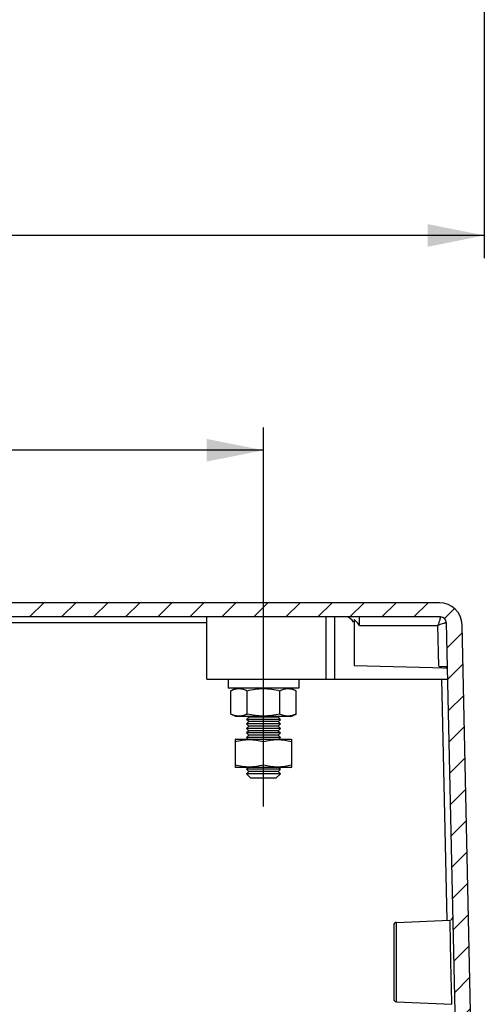
# Model space of a CAD drawing. Units: millimetres. Extents: x 9 to 415, y 1 to 290.
# Drawn here: x 177 to 197, y 56 to 99 of the extents above; entities that cross this region are included whole.
import ezdxf

# ---------------------------------------------------------------- set-up
doc = ezdxf.new("R2010")
doc.units = ezdxf.units.MM
doc.header["$LTSCALE"] = 23.1
doc.layers.get('0').update_dxf_attribs({"linetype": 'CONTINUOUS'})
doc.styles.get("Standard").update_dxf_attribs({"font": 'txt', "width": 0.7})
doc.dimstyles.new('DIMSTYLE_1', dxfattribs={"dimtxt": 3, "dimasz": 2.5, "dimexe": 1, "dimexo": 1.5, "dimgap": 0.75, "dimtad": 1, "dimlfac": 4, "dimdsep": 46, "dimtxsty": 'STANDARD', "dimblk": '_FILLED', "dimblk1": '_FILLED', "dimblk2": '_FILLED', "dimcen": 0.09, "dimadec": 0, "dimazin": 0, "dimtp": 0.5, "dimtm": 0.5, "dimtfac": 1, "dimtofl": 0, "dimtmove": 0, "dimatfit": 3, "dimldrblk": '_FILLED', "dimfxl": 1, "dimtolj": 1, "dimarcsym": 0})

# ---------------------------------------------------------------- blocks, each defined once
blk = doc.blocks.new('_FILLED')
at = {"color": 0, "linetype": 'BYBLOCK'}
blk.add_solid([(0, 0), (-1, 0.2), (-1, -0.2)], dxfattribs=at)
blk = doc.blocks.new('*D1')
at = {"color": 2, "linetype": 'CONTINUOUS'}
for p, q in [((197.4632352941, 118.8926149115), (197.4632352941, 88.5921466639)), ((97.4632352941, 101.4375075417), (97.4632352941, 88.5921466639)), ((97.4632352941, 89.5921466639), (147.4632352941, 89.5921466639)), ((197.4632352941, 89.5921466639), (147.4632352941, 89.5921466639))]:
    blk.add_line(p, q, dxfattribs=at)
at = {"color": 2, "linetype": 'CONTINUOUS', "xscale": 2.5, "yscale": 2.5, "zscale": 2.5, "rotation": 180}
blk.add_blockref('_FILLED', (97.4632352941, 89.5921466639), dxfattribs=at)
at = {"color": 2, "linetype": 'CONTINUOUS', "xscale": 2.5, "yscale": 2.5, "zscale": 2.5}
blk.add_blockref('_FILLED', (197.4632352941, 89.5921466639), dxfattribs=at)
at = {"color": 2, "linetype": 'CONTINUOUS', "insert": (147.4632352941, 93.3421466639), "char_height": 3, "width": 34.0714285714, "attachment_point": 2, "line_spacing_factor": 0.9}
blk.add_mtext('400{\\Ftxt.shx;\\W1.000000;\\H3.000000; }[15.75]', dxfattribs=at)
blk = doc.blocks.new('*D16')
at = {"color": 2, "linetype": 'CONTINUOUS'}
for p, q in [((107.2132347485, 64.6761546727), (107.2132347485, 81.1014619906)), ((187.7132347485, 64.3691829629), (187.7132347485, 81.1014619906)), ((107.2132347485, 80.1014619906), (147.4632347485, 80.1014619906)), ((187.7132347485, 80.1014619906), (147.4632347485, 80.1014619906))]:
    blk.add_line(p, q, dxfattribs=at)
at = {"color": 2, "linetype": 'CONTINUOUS', "xscale": 2.5, "yscale": 2.5, "zscale": 2.5, "rotation": 180}
blk.add_blockref('_FILLED', (107.2132347485, 80.1014619906), dxfattribs=at)
at = {"color": 2, "linetype": 'CONTINUOUS', "xscale": 2.5, "yscale": 2.5, "zscale": 2.5}
blk.add_blockref('_FILLED', (187.7132347485, 80.1014619906), dxfattribs=at)
at = {"color": 2, "linetype": 'CONTINUOUS', "insert": (147.4632347485, 83.8514619906), "char_height": 3, "width": 34.3928571429, "attachment_point": 2, "line_spacing_factor": 0.9}
blk.add_mtext('322{\\Ftxt.shx;\\W1.000000;\\H3.000000; }[12.68]', dxfattribs=at)

msp = doc.modelspace()

# ---------------------------------------------------------------- hatches: boundary and pattern name
at = {"linetype": 'CONTINUOUS'}
h = msp.add_hatch(dxfattribs=at)
h.set_pattern_fill('default__1', color=2, angle=45, style=0, pattern_type=0)
h.set_pattern_definition([(45, (0, 0), (-0.7071067812, 0.7071067812), [])])
edge = h.paths.add_edge_path()
edge.add_arc((192.4743887011, 26.1132033248), 0.25, 177.5, 270)
edge.add_line((192.3501547144, 28.9991736251), (192.2246266457, 26.1241081716))
edge.add_line((192.3501547144, 28.9991736251), (196.7371491169, 29.1140511158))
edge.add_line((195.7811235409, 72.4937116292), (196.7371491169, 29.1140511158))
edge.add_arc((195.5311842311, 72.4882033248), 0.25, 1.2625125302, 90)
edge.add_line((195.5311842311, 72.7382033248), (150.5882352941, 72.7382033248))
edge.add_line((150.5882352941, 72.7382033248), (150.5882352941, 72.4882033248))
edge.add_line((144.3382352941, 72.4882033248), (150.5882352941, 72.4882033248))
edge.add_line((144.3382352941, 72.7382033248), (144.3382352941, 72.4882033248))
edge.add_line((144.3382352941, 72.7382033248), (99.3952863572, 72.7382033248))
edge.add_arc((99.3952863572, 72.4882033248), 0.25, 90, 178.7374874698)
edge.add_line((99.1453470474, 72.4937116292), (98.1893214713, 29.1140511158))
edge.add_line((98.1893214713, 29.1140511158), (101.5751712632, 29.0253895192))
edge.add_line((101.5751712632, 29.0253895192), (101.7018439425, 26.1241081716))
edge.add_arc((101.4520818871, 26.1132033248), 0.25, 270, 2.5)
edge.add_line((101.4520818871, 25.8632033248), (101.311710587, 25.8632033248))
edge.add_arc((101.311710587, 26.1132033248), 0.25, 182.5, 270)
edge.add_line((101.0619485316, 26.102298478), (100.9632352941, 28.3632033248))
edge.add_line((100.9632352941, 28.3632033248), (98.0655795753, 28.3632033248))
edge.add_arc((97.4151729277, 28.7366617465), 0.75, 273.6742120502, 330.1358937546)
edge.add_line((97.4632352941, 27.9882033248), (98.4416823072, 72.3852365422))
edge.add_arc((99.4414395464, 72.3632033248), 1, 90, 178.7374874698)
edge.add_line((195.4850310419, 73.3632033248), (99.4414395464, 73.3632033248))
edge.add_arc((195.4850310419, 72.3632033248), 1, 1.2625125302, 90)
edge.add_line((197.4632352941, 27.9882033248), (196.4847882811, 72.3852365422))
edge.add_arc((197.5112976606, 28.7366617465), 0.75, 209.8641062454, 266.3257879498)
edge.add_line((196.8608910129, 28.3632033248), (192.9632352941, 28.3632033248))
edge.add_line((192.8645220567, 26.102298478), (192.9632352941, 28.3632033248))
edge.add_arc((192.6147600013, 26.1132033248), 0.25, 270, 357.5)
edge.add_line((192.6147600013, 25.8632033248), (192.4743887011, 25.8632033248))

# ---------------------------------------------------------------- linework, layer by layer
at = {"color": 7, "linetype": 'CONTINUOUS'}
for p, q in [((195.4850310419, 73.3632033248), (99.4414395464, 73.3632033248)), ((195.5311842311, 72.7382033248), (150.5882352941, 72.7382033248)), ((185.2132352941, 69.9882033248), (185.2132352941, 72.7382033248)), ((190.4632352941, 72.7382033248), (190.4632352941, 69.9882033248)), ((190.8541169448, 72.7382033248), (190.8541169448, 69.9882033248)), ((191.7132352941, 72.6187011738), (191.7132352941, 70.5881236209)), ((195.7811235409, 72.4937116292), (196.7371491169, 29.1140511158)), ((197.4632352941, 27.9882033248), (196.4847882811, 72.3852365422)), ((191.7132352941, 70.5881236209), (195.7540493089, 70.4823112366)), ((185.2134352876, 69.9882033248), (195.8363413547, 69.9882033248)), ((186.1507352941, 69.9882033248), (186.1507352941, 69.5882033248)), ((189.2757352941, 69.9882033248), (189.2757352941, 69.5882033248)), ((189.2757291335, 69.5882033248), (186.1507414548, 69.5882033248)), ((186.2698596841, 68.4458924609), (186.2698596841, 69.4805142064)), ((186.5007997817, 69.5882033248), (186.2698599561, 69.4805143333)), ((186.9915477726, 68.4458924609), (186.9915477726, 69.4805142064)), ((188.4349231936, 68.4458924609), (188.4349231936, 69.4805142064)), ((188.9256708065, 69.5882033248), (189.1566108498, 69.4805142318)), ((189.1566109041, 68.4458924609), (189.1566109041, 69.4805142064)), ((186.5007997817, 68.3382033248), (186.2698599559, 68.4458923342)), ((188.9256643427, 68.3382033248), (186.5008062456, 68.3382033248)), ((187.0632352941, 68.3132033248), (186.9632352941, 68.2132033248)), ((187.0632352941, 68.3132033248), (187.0382352941, 68.3382033248)), ((188.3632352941, 68.3132033248), (187.0632352941, 68.3132033248)), ((188.3632352941, 68.3132033248), (188.3882352941, 68.3382033248)), ((188.3632352941, 68.3132033248), (188.4632352941, 68.2132033248)), ((188.9256708065, 68.3382033248), (189.1566108497, 68.4458924355)), ((188.4632352941, 68.2132033248), (186.9632352941, 68.2132033248)), ((187.0632352941, 68.1132033248), (186.9632352941, 68.2132033248)), ((187.0632352941, 68.1132033248), (186.9632352941, 68.0132033248)), ((188.4632352941, 68.0132033248), (186.9632352941, 68.0132033248)), ((187.0632352941, 67.9132033248), (186.9632352941, 68.0132033248)), ((187.0632352941, 67.9132033248), (186.9632352941, 67.8132033248)), ((188.3632352941, 68.1132033248), (187.0632352941, 68.1132033248)), ((188.3632352941, 67.9132033248), (187.0632352941, 67.9132033248)), ((188.3632352941, 68.1132033248), (188.4632352941, 68.2132033248)), ((188.3632352941, 68.1132033248), (188.4632352941, 68.0132033248)), ((188.3632352941, 67.9132033248), (188.4632352941, 68.0132033248)), ((188.3632352941, 67.9132033248), (188.4632352941, 67.8132033248)), ((188.4632352941, 67.8132033248), (186.9632352941, 67.8132033248)), ((187.0632352941, 67.7132033248), (186.9632352941, 67.8132033248)), ((187.0632352941, 67.7132033248), (186.9632352941, 67.6132033248)), ((188.4632352941, 67.6132033248), (186.9632352941, 67.6132033248)), ((187.0632352941, 67.5132033248), (186.9632352941, 67.6132033248)), ((187.0632352941, 67.5132033248), (186.9632352941, 67.4132033248)), ((188.3632352941, 67.7132033248), (187.0632352941, 67.7132033248)), ((188.3632352941, 67.5132033248), (187.0632352941, 67.5132033248)), ((188.3632352941, 67.7132033248), (188.4632352941, 67.8132033248)), ((188.3632352941, 67.7132033248), (188.4632352941, 67.6132033248)), ((188.3632352941, 67.5132033248), (188.4632352941, 67.6132033248)), ((188.3632352941, 67.5132033248), (188.4632352941, 67.4132033248)), ((186.5007997817, 67.3382033248), (186.4606726105, 67.3194917207)), ((186.4632352941, 67.3206767039), (186.4632352941, 66.1057303213)), ((186.5007978909, 67.3382033248), (188.9256726973, 67.3382033248)), ((188.4632352941, 67.4132033248), (186.9632352941, 67.4132033248)), ((187.0382352941, 67.3382033248), (186.9632352941, 67.4132033248)), ((187.713235185, 66.1958924609), (187.713235185, 67.2305142064)), ((188.3882352941, 67.3382033248), (188.4632352941, 67.4132033248)), ((188.9256708065, 67.3382033248), (188.9657979628, 67.3194917276)), ((188.9632352941, 66.1057303232), (188.9632352941, 67.3206767046)), ((186.5007997817, 66.0882033248), (186.4606622702, 66.1069197538)), ((188.9256703294, 66.0882033248), (186.5008002588, 66.0882033248)), ((187.0382352941, 66.0882033248), (186.9632352941, 66.0132033248)), ((188.4632352941, 66.0132033248), (186.9632352941, 66.0132033248)), ((187.0632352941, 65.9132033248), (186.9632352941, 66.0132033248)), ((187.0632352941, 65.9132033248), (186.9632352941, 65.8132033248)), ((188.4632352941, 65.8132033248), (186.9632352941, 65.8132033248)), ((187.1632352941, 65.6132033248), (186.9632352941, 65.8132033248)), ((188.3632352941, 65.9132033248), (187.0632352941, 65.9132033248)), ((188.2632352941, 65.6132033248), (188.4632352941, 65.8132033248)), ((188.3632352941, 65.9132033248), (188.4632352941, 66.0132033248)), ((188.3632352941, 65.9132033248), (188.4632352941, 65.8132033248)), ((188.3882352941, 66.0882033248), (188.4632352941, 66.0132033248)), ((188.9256708065, 66.0882033248), (188.9658083567, 66.1069197719)), ((188.2632187975, 65.6132033248), (187.1632517907, 65.6132033248)), ((193.5827828707, 59.2434228847), (195.9485350669, 59.3467138563)), ((193.4632352941, 59.118541857), (193.4632352941, 55.8578647926)), ((193.5827828707, 55.7329837649), (196.0360429844, 55.6258721151))]:
    msp.add_line(p, q, dxfattribs=at)
at = {"color": 9, "linetype": 'CONTINUOUS'}
for p, q in [((187.7132352941, 69.9882033248), (187.7132352941, 72.7382033248)), ((155.833226424, 72.4937019943), (185.2132352941, 72.4937019943)), ((191.9588721925, 72.3632033248), (195.4154533519, 72.3632033248)), ((195.4550802804, 70.565131446), (195.4154533519, 72.3632033248)), ((195.4550802804, 70.565131446), (195.7960130552, 70.5529040793)), ((195.8209869664, 59.3439028789), (195.5864018326, 69.9882033248)), ((193.5827828707, 55.7329837649), (193.5827828707, 59.2434228847)), ((195.95067541, 59.2557671159), (195.9485362622, 59.3467139085)), ((195.992247348, 57.4882034028), (195.95067541, 59.2557671159)), ((196.0339002309, 55.7170685667), (195.9922494443, 57.4882034409)), ((196.0360447095, 55.6258720397), (196.0339002309, 55.7170685667))]:
    msp.add_line(p, q, dxfattribs=at)
at = {"color": 7, "linetype": 'CONTINUOUS'}
for centre, radius, start, end in [((195.4850310419, 72.3632033248), 1, 1.2625125302, 90), ((191.3382352941, 72.3632033248), 0.375, 22.4992310249, 90), ((195.5311842311, 72.4882033248), 0.25, 1.2625125302, 90), ((195.7520860388, 70.4073369372), 0.075, 31.1635187132, 88.5000007734), ((186.4386142027, 69.6308136218), 1.3075831485, 293.3029643901, 295.0157166156), ((188.9857323328, 69.6262847927), 1.3025808093, 244.9847254485, 246.7039523746), ((193.5882352941, 59.118541857), 0.125, 92.5, 180), ((195.9430810452, 59.4715951028), 0.1250002883, 272.5012759268, 1.2618772426), ((193.5882352941, 55.8578647926), 0.125, 180, 267.5)]:
    msp.add_arc(centre, radius, start, end, dxfattribs=at)
at = {"color": 9, "linetype": 'CONTINUOUS'}
for points, knots in [([(191.9588721925, 72.3632033248), (191.9588721925, 72.4110390421), (191.9583455938, 72.4990865303), (191.9580146256, 72.6041031981), (191.9555385121, 72.6701342023), (191.9564792258, 72.7072385054), (191.9518385817, 72.723053005), (191.9547737343, 72.7382033248), (191.9523275401, 72.7382033248)], [0, 0, 0, 0, 0.3824969597, 0.7067823177, 0.8310309147, 0.9235254492, 0.9804401004, 1, 1, 1, 1]), ([(195.5316002373, 72.7382033248), (195.5289805591, 72.7382033248), (195.5311796959, 72.7221042596), (195.5206959314, 72.7059167294), (195.5129485979, 72.6675404839), (195.490843338, 72.6009622528), (195.4586316958, 72.4969011917), (195.4312554717, 72.4097722575), (195.4154533519, 72.3632033248)], [0, 0, 0, 0, 0.0200169758, 0.0788065693, 0.1738833477, 0.3003109233, 0.6242386403, 1, 1, 1, 1]), ([(195.7811239602, 72.4936926003), (195.7811835574, 72.4909883768), (195.7659102634, 72.4901330598), (195.7497534627, 72.4796387892), (195.7126902206, 72.4690182046), (195.6478146147, 72.4445901111), (195.5463928215, 72.4089854704), (195.4610896975, 72.3798217978), (195.4154533519, 72.3632033248)], [0, 0, 0, 0, 0.020898213, 0.0802551471, 0.175474509, 0.3016887564, 0.6247581595, 1, 1, 1, 1])]:
    msp.add_open_spline(points, degree=3, knots=knots, dxfattribs=at)
at = {"color": 7, "linetype": 'CONTINUOUS'}
for points in [[(191.7996144214, 72.5439505773), (191.7723801514, 72.5705623043), (191.7436514567, 72.5957938271), (191.7132352941, 72.6187011738)], [(191.9588721925, 72.3632033248), (191.9080907435, 72.4254071179), (191.8570476294, 72.487830224), (191.7996144214, 72.5439505773)], [(195.4550802804, 70.565131446), (195.533346028, 70.5279173179), (195.6153447516, 70.4859256277), (195.7019781874, 70.4836747662)]]:
    msp.add_open_spline(points, degree=3, dxfattribs=at)
at = {"color": 9, "linetype": 'CONTINUOUS'}
msp.add_open_spline([(195.7540500191, 70.4823112182), (195.7773653108, 70.4816994465), (195.8005816549, 70.4997460423), (195.8135472322, 70.5191334324)], degree=3, dxfattribs=at)
at = {"color": 7, "linetype": 'CONTINUOUS'}
for points, knots in [([(186.2698596841, 69.4805142064), (186.3275341253, 69.507408218), (186.4163213803, 69.54165567), (186.5389892715, 69.5664243794), (186.630704437, 69.5727941516), (186.7224196316, 69.5664445189), (186.8450976925, 69.5417049493), (186.9338706667, 69.5074094711), (186.9915477726, 69.4805142064)], [0, 0, 0, 0, 0.2548205803, 0.3781866869, 0.4999961089, 0.6218043962, 0.7451676282, 1, 1, 1, 1]), ([(186.9915477726, 69.4805142064), (187.1098105692, 69.5080876113), (187.3487997811, 69.5536459693), (187.7132360868, 69.5791858685), (188.0776823003, 69.5537059551), (188.3166605574, 69.5080875848), (188.4349231936, 69.4805142064)], [0, 0, 0, 0, 0.2500297838, 0.5000001157, 0.7499705503, 1, 1, 1, 1]), ([(188.4349231936, 69.4805142064), (188.492599985, 69.507409328), (188.5813780595, 69.541684733), (188.7040503997, 69.5664587161), (188.7957673372, 69.5727843857), (188.8874828535, 69.566450535), (189.0101568589, 69.5416873683), (189.0989342851, 69.5074092476), (189.1566109041, 69.4805142064)], [0, 0, 0, 0, 0.2548288689, 0.3781935747, 0.5000005714, 0.6218080097, 0.7451718929, 1, 1, 1, 1]), ([(186.9558849706, 68.4298953719), (186.9008235509, 68.4061968203), (186.816013174, 68.3767282618), (186.6994108704, 68.357402377), (186.5830256664, 68.3529194851), (186.435830082, 68.3768841483), (186.324715238, 68.4203129128), (186.2698596841, 68.4458924609)], [0, 0, 0, 0, 0.2533338162, 0.3764415308, 0.498407576, 0.7442083539, 1, 1, 1, 1]), ([(188.4349231936, 68.4458924609), (188.3166605152, 68.4183190682), (188.0776821303, 68.3727006837), (187.713235807, 68.3472208801), (187.3487995061, 68.3727604349), (187.1098104579, 68.4183190774), (186.9915477726, 68.4458924609)], [0, 0, 0, 0, 0.2500295382, 0.5000001279, 0.7499704522, 1, 1, 1, 1]), ([(189.1566109041, 68.4458924609), (189.1017530868, 68.4203118439), (189.0174714151, 68.387452463), (188.9011628185, 68.3621644621), (188.8141704858, 68.3540871013), (188.7270562675, 68.3573853047), (188.6104590446, 68.3767387237), (188.525649434, 68.4062060954), (188.4705848798, 68.4298986232)], [0, 0, 0, 0, 0.2556862643, 0.379588349, 0.5018150729, 0.623726062, 0.7467789206, 1, 1, 1, 1]), ([(186.4632354032, 67.2305142064), (186.5653399005, 67.2580030623), (186.7718378871, 67.3035920896), (187.0882354497, 67.3292084699), (187.4046324324, 67.3035898703), (187.6111308391, 67.2580030215), (187.713235185, 67.2305142064)], [0, 0, 0, 0, 0.2506193796, 0.5000000362, 0.7493809918, 1, 1, 1, 1]), ([(187.713235185, 67.2305142064), (187.8153389184, 67.2580028542), (188.021845995, 67.3035408715), (188.3382349667, 67.3292183321), (188.6546359274, 67.3036005447), (188.8611309003, 67.2580030057), (188.9632350759, 67.2305142064)], [0, 0, 0, 0, 0.2506180284, 0.4999996604, 0.7493808663, 1, 1, 1, 1]), ([(187.713235185, 66.1958924609), (187.6111307613, 66.1684036204), (187.4046323267, 66.1228163163), (187.0882351767, 66.0971981367), (186.7718377757, 66.122815001), (186.5653398245, 66.168403621), (186.4632354032, 66.1958924609)], [0, 0, 0, 0, 0.2506191988, 0.5000002424, 0.7493808072, 1, 1, 1, 1]), ([(188.9632350759, 66.1958924609), (188.8611308644, 66.1684036475), (188.6546357791, 66.1228060941), (188.3382347268, 66.097188416), (188.0218457482, 66.1228655346), (187.8153388249, 66.1684038338), (187.713235185, 66.1958924609)], [0, 0, 0, 0, 0.2506192208, 0.5000005804, 0.749382202, 1, 1, 1, 1])]:
    msp.add_open_spline(points, degree=3, knots=knots, dxfattribs=at)

# ---------------------------------------------------------------- dimensions: what is measured, and where the dimension line sits
at = {"color": 2, "linetype": 'CONTINUOUS'}
for base, p1, p2, picture, middle in [((97.4632352941, 89.5921466639), (197.4632352941, 120.3926149115), (97.4632352941, 102.9375075417), '*D1', (147.4632352941, 89.5921466639)), ((107.2132347485, 80.1014619906), (187.7132347485, 62.8691829629), (107.2132347485, 63.1761546727), '*D16', (147.4632347485, 80.1014619906))]:
    dim = msp.add_linear_dim(base=base, p1=p1, p2=p2, angle=180, dimstyle='DIMSTYLE_1', dxfattribs=at)
    dim.commit()
    dim.dimension.update_dxf_attribs({"geometry": picture, "text_midpoint": middle, "dimtype": 160})

doc.saveas('drawing.dxf')
